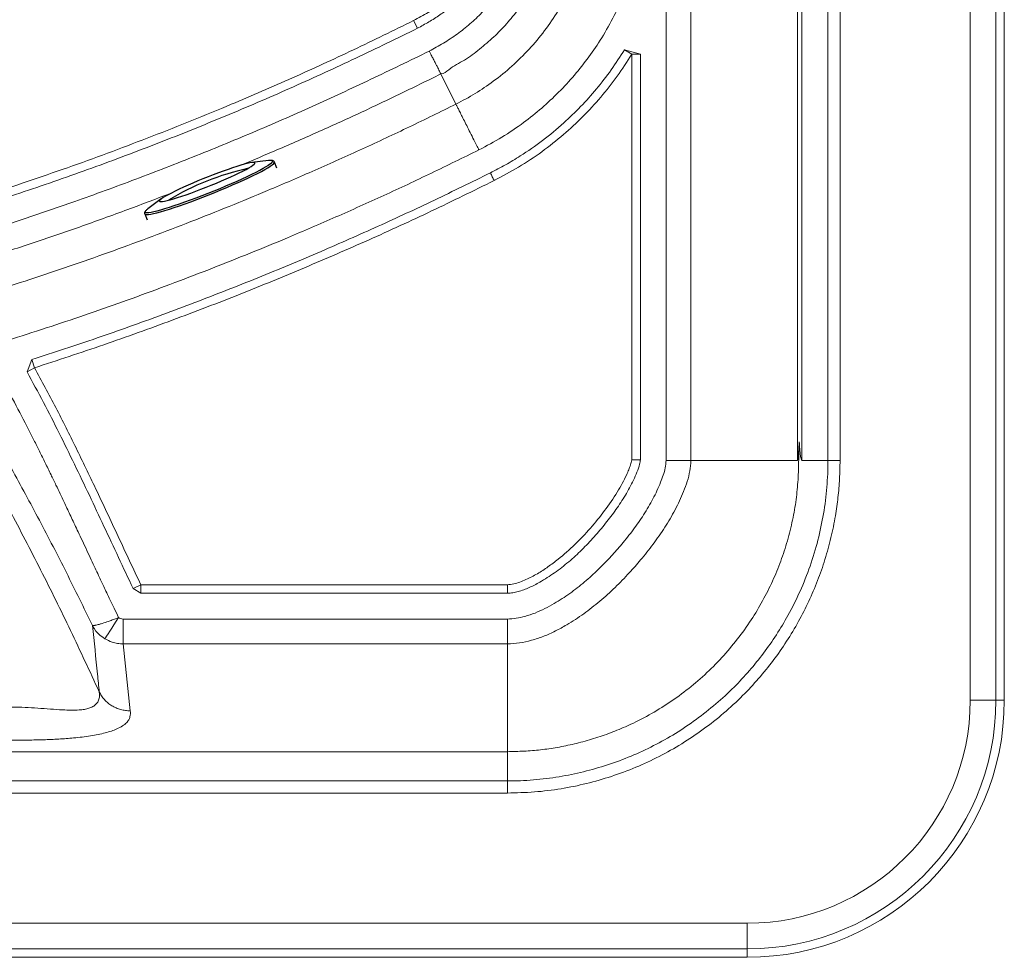
# Model space of a CAD drawing. Units: millimetres. Extents: x 0 to 420, y 0 to 297.
# Drawn here: x 146 to 165, y 45 to 63 of the extents above; entities that cross this region are included whole.
import ezdxf

# ---------------------------------------------------------------- set-up
doc = ezdxf.new("R2010")
doc.units = ezdxf.units.MM
doc.linetypes.add('SLD-Continua', pattern=[0])

msp = doc.modelspace()

# ---------------------------------------------------------------- linework, layer by layer
at = {"color": 7, "linetype": 'SLD-Continua', "lineweight": 18}
for p, q in [((160.85414, 54.584), (160.85414, 163.25067)), ((160.94041, 163.25067), (160.94041, 54.584)), ((161.44629, 54.584), (161.44629, 163.25067)), ((161.68199, 163.25067), (161.68199, 54.58337)), ((164.21495, 49.91734), (164.21495, 163.25067)), ((164.71305, 163.25067), (164.71305, 49.91734)), ((164.87725, 163.25067), (164.87725, 49.91734)), ((153.38625, 63.1386), (153.46221, 62.99028)), ((157.48755, 62.57024), (157.62974, 62.4833)), ((157.79641, 62.4833), (157.48755, 62.57024)), ((157.62974, 54.59464), (157.62974, 62.4833)), ((157.62974, 62.4833), (157.79641, 62.4833)), ((157.79641, 62.4833), (157.79641, 54.59464)), ((154.20965, 61.51458), (153.91686, 62.10155)), ((153.91686, 62.10155), (153.91686, 62.10155)), ((145.9611, 56.54385), (145.8661, 56.30477)), ((146.01209, 56.38518), (145.9611, 56.54385)), ((145.8661, 56.30477), (146.01209, 56.38518)), ((157.79641, 54.59464), (157.62974, 54.59464)), ((158.77937, 54.584), (160.85414, 54.584)), ((160.94041, 54.584), (161.44629, 54.584)), ((161.44629, 54.584), (161.44629, 54.584)), ((148.07879, 52.16485), (147.92824, 52.09336)), ((148.07879, 52.16485), (155.20878, 52.16485)), ((148.07879, 51.99818), (148.07879, 52.16485)), ((155.20878, 51.99818), (155.20878, 52.16485)), ((147.92824, 52.09336), (148.07879, 51.99818)), ((155.20878, 51.99818), (148.07879, 51.99818)), ((147.73426, 51.49818), (147.73426, 51.01522)), ((155.20997, 51.49818), (147.73426, 51.49818)), ((147.73426, 51.01522), (147.87314, 49.71293)), ((147.73426, 51.01522), (155.21059, 51.01522)), ((155.21059, 48.91734), (155.21059, 51.01522)), ((155.21059, 51.01522), (155.21059, 51.01522)), ((164.71305, 49.91734), (164.21495, 49.91734)), ((164.87725, 49.91734), (164.71305, 49.91734)), ((126.54392, 48.91734), (155.21059, 48.91734)), ((155.21059, 48.91734), (155.21059, 48.3483)), ((126.54392, 48.3483), (155.21059, 48.3483)), ((155.21059, 48.3483), (155.21059, 48.3483)), ((155.21122, 48.1126), (126.54392, 48.1126)), ((126.54392, 45.57964), (159.87726, 45.57964)), ((159.87726, 45.08155), (159.87726, 45.57964)), ((159.87726, 45.08155), (126.54392, 45.08155)), ((159.87726, 44.91734), (159.87726, 45.08155)), ((159.87726, 44.91734), (126.54392, 44.91734))]:
    msp.add_line(p, q, dxfattribs=at)
at = {"color": 8, "linetype": 'SLD-Continua', "lineweight": 18}
for p, q in [((158.77937, 54.584), (158.77937, 95.4154)), ((158.29641, 95.30463), (158.29641, 54.58496))]:
    msp.add_line(p, q, dxfattribs=at)
at = {"color": 7, "linetype": 'SLD-Continua', "lineweight": 25}
for p, q in [((150.56518, 60.41754), (150.23969, 60.37732)), ((150.72267, 60.27098), (150.67575, 60.38808)), ((148.47681, 59.67108), (148.21358, 59.47544)), ((148.15393, 59.37779), (148.20081, 59.26078))]:
    msp.add_line(p, q, dxfattribs=at)
at = {"color": 8, "linetype": 'SLD-Continua', "lineweight": 25, "flags": 128}
for points in [[(148.15392, 59.37783), (148.15536, 59.37529), (148.16786, 59.36837), (148.19132, 59.36597), (148.22554, 59.36811), (148.2702, 59.37478), (148.32493, 59.38591), (148.38923, 59.40141), (148.46254, 59.42115), (148.54423, 59.44494), (148.63357, 59.47258), (148.72977, 59.50382), (148.83199, 59.5384), (148.93933, 59.57601), (149.05086, 59.61631), (149.16558, 59.65896), (149.28249, 59.70357), (149.40057, 59.74976), (149.51877, 59.79712), (149.63605, 59.84524), (149.7514, 59.89369), (149.86378, 59.94204), (149.97223, 59.98987), (150.07577, 60.03677), (150.1735, 60.08231), (150.26457, 60.1261), (150.34817, 60.16775), (150.42356, 60.2069), (150.4901, 60.2432), (150.54718, 60.27634), (150.59431, 60.30602), (150.63108, 60.33198), (150.65716, 60.35399), (150.67232, 60.37187), (150.67643, 60.38545), (150.67577, 60.38803)], [(150.56517, 60.33073), (150.59736, 60.35361), (150.62297, 60.37523), (150.63786, 60.39279), (150.6419, 60.40612), (150.63504, 60.41512), (150.61737, 60.4197), (150.61489, 60.41992)], [(148.17117, 59.43704), (148.16465, 59.42527), (148.16606, 59.41409), (148.17834, 59.40729), (148.20138, 59.40493), (148.23498, 59.40704), (148.27885, 59.41359), (148.30272, 59.41815)]]:
    msp.add_lwpolyline(points, dxfattribs=at)
at = {"color": 7, "linetype": 'SLD-Continua', "lineweight": 25, "flags": 128}
for points in [[(150.148, 60.35941), (150.08883, 60.34414), (150.02121, 60.32481), (149.94595, 60.30166), (149.86391, 60.27497), (149.77606, 60.24503), (149.68343, 60.21221), (149.58711, 60.17689), (149.48823, 60.13948), (149.38794, 60.10042), (149.28742, 60.06017), (149.18785, 60.0192), (149.0904, 59.97798), (148.99621, 59.93702), (148.90638, 59.89678), (148.82197, 59.85773), (148.74396, 59.82034), (148.67328, 59.78504), (148.61075, 59.75225), (148.5571, 59.72235), (148.51296, 59.69569), (148.47885, 59.67258), (148.45517, 59.6533), (148.4422, 59.63807), (148.44009, 59.62707), (148.44886, 59.62043), (148.46841, 59.61822), (148.49851, 59.62047), (148.53881, 59.62716), (148.58884, 59.63821), (148.64801, 59.65349), (148.71562, 59.67281), (148.79089, 59.69596), (148.87293, 59.72266), (148.96078, 59.75259), (149.05341, 59.78541), (149.14973, 59.82074), (149.24861, 59.85815), (149.3489, 59.89721), (149.44942, 59.93746), (149.54899, 59.97843), (149.64644, 60.01964), (149.74063, 60.0606), (149.83046, 60.10085), (149.91487, 60.13989), (149.99287, 60.17728), (150.06356, 60.21258), (150.12609, 60.24537), (150.17974, 60.27527), (150.22388, 60.30193), (150.25799, 60.32504), (150.28167, 60.34432), (150.29464, 60.35955), (150.29675, 60.37056), (150.28798, 60.3772), (150.26843, 60.37941), (150.23833, 60.37715), (150.19803, 60.37046), (150.148, 60.35941)], [(150.61489, 60.41992), (150.58901, 60.41983), (150.56518, 60.41754)], [(148.30272, 59.41815), (148.33259, 59.42452), (148.39574, 59.43974), (148.46774, 59.45912), (148.54796, 59.48249), (148.63569, 59.50963), (148.73017, 59.54032), (148.83055, 59.57427), (148.93597, 59.61121), (149.04549, 59.65079), (149.15816, 59.69267), (149.27297, 59.73648), (149.38893, 59.78184), (149.50501, 59.82836), (149.62019, 59.87561), (149.73346, 59.92318), (149.84383, 59.97067), (149.95033, 60.01764), (150.05201, 60.0637), (150.14799, 60.10842), (150.23743, 60.15142), (150.31953, 60.19233), (150.39357, 60.23078), (150.45891, 60.26643), (150.51497, 60.29897), (150.56125, 60.32812), (150.56517, 60.33073)]]:
    msp.add_lwpolyline(points, dxfattribs=at)
at = {"color": 7, "linetype": 'SLD-Continua', "lineweight": 18, "flags": 128}
msp.add_lwpolyline([(147.37838, 51.11427), (147.39167, 51.13473), (147.41233, 51.16653), (147.43976, 51.20875), (147.47316, 51.26017), (147.51156, 51.31928), (147.55385, 51.38438), (147.59879, 51.45356), (147.64507, 51.52481)], dxfattribs=at)
at = {"color": 7, "linetype": 'SLD-Continua', "lineweight": 25}
for centre, radius, start, end in [((151.23929, 55.32886), 5.05, 102.403547, 121.260493), ((148.32717, 59.30738), 0.20285, 124.05514, 140.268039)]:
    msp.add_arc(centre, radius, start, end, dxfattribs=at)
at = {"color": 7, "linetype": 'SLD-Continua', "lineweight": 18}
for radius in [4.33769, 4.83579, 5]:
    msp.add_arc((159.87726, 49.91734), radius, 270, 0, dxfattribs=at)
for points, knots in [([(153.38625, 63.1386), (153.48116, 63.18994), (153.67026, 63.29223), (153.93531, 63.47698), (154.17726, 63.6913), (154.39717, 63.92848), (154.5915, 64.18673), (154.75393, 64.45852), (154.88547, 64.74048), (154.9873, 65.02819), (155.06203, 65.32385), (155.10287, 65.62667), (155.1095, 65.83034), (155.11284, 65.93265)], [0, 0, 0, 0, 0.09351183, 0.18632412, 0.27939184, 0.37327422, 0.46632483, 0.55911606, 0.64730057, 0.7356776, 0.82337481, 0.91127453, 1, 1, 1, 1]), ([(155.27951, 65.93265), (155.27684, 65.85829), (155.27152, 65.70955), (155.2526, 65.48711), (155.21004, 65.21826), (155.12642, 64.90734), (154.99224, 64.56169), (154.82034, 64.23358), (154.61205, 63.92789), (154.37101, 63.64817), (154.13003, 63.42173), (153.89722, 63.24663), (153.68362, 63.11179), (153.53601, 63.03078), (153.46221, 62.99028)], [0, 0, 0, 0, 0.06128054, 0.12256996, 0.18374943, 0.28524622, 0.38707135, 0.48857238, 0.58964651, 0.69105142, 0.79214601, 0.86133363, 0.93067669, 1, 1, 1, 1]), ([(155.77951, 65.9238), (155.77371, 65.80142), (155.76208, 65.5562), (155.70801, 65.19146), (155.62379, 64.83293), (155.50843, 64.50054), (155.36741, 64.19622), (155.20939, 63.91821), (155.02855, 63.65446), (154.82652, 63.40704), (154.60332, 63.17853), (154.3609, 62.96996), (154.10219, 62.78191), (153.87549, 62.64425), (153.73592, 62.56961), (153.69004, 62.54508)], [0, 0, 0, 0, 0.08786582, 0.17607398, 0.26413655, 0.35180324, 0.42801945, 0.50451149, 0.58100447, 0.65722159, 0.73342898, 0.80991184, 0.88642403, 0.96267234, 1, 1, 1, 1]), ([(153.91686, 62.10155), (153.91686, 62.10155), (153.97456, 62.10155), (154.11784, 62.2396), (154.38223, 62.35846), (154.67169, 62.58305), (154.94645, 62.81589), (155.19868, 63.0753), (155.4274, 63.3551), (155.63216, 63.65383), (155.81109, 63.96863), (155.97054, 64.3127), (156.10073, 64.68783), (156.19725, 65.09187), (156.25487, 65.50301), (156.27761, 65.77931), (156.27761, 65.91734), (156.27761, 65.91734)], [0, 0, 0, 0, 0.00000042, 0.03666607, 0.11301375, 0.18962617, 0.26621168, 0.34252272, 0.41895295, 0.49565964, 0.57236581, 0.64879535, 0.73631972, 0.82423758, 0.91229045, 0.99999958, 1, 1, 1, 1]), ([(156.93354, 65.91734), (156.93354, 65.91734), (156.93354, 65.79907), (156.92438, 65.56232), (156.88647, 65.20914), (156.8195, 64.84004), (156.71789, 64.45786), (156.57779, 64.06638), (156.40564, 63.68789), (156.19396, 63.31011), (155.93808, 62.93854), (155.63643, 62.57874), (155.30248, 62.24869), (154.95017, 61.96098), (154.58478, 61.71594), (154.3365, 61.57801), (154.20966, 61.51458), (154.20965, 61.51458)], [0, 0, 0, 0, 0.00000036, 0.06510426, 0.13028708, 0.19538229, 0.27140776, 0.34770491, 0.42400167, 0.50002665, 0.58579321, 0.67195145, 0.75810885, 0.84387407, 0.92193313, 0.99999959, 1, 1, 1, 1]), ([(154.65514, 60.62354), (154.80563, 60.7036), (155.1066, 60.8637), (155.51342, 61.13945), (155.88148, 61.43331), (156.21134, 61.74153), (156.51767, 62.07395), (156.79779, 62.42794), (157.05877, 62.81498), (157.29493, 63.23645), (157.50193, 63.69153), (157.67035, 64.16224), (157.79266, 64.62166), (157.87265, 65.06524), (157.92012, 65.48959), (157.92653, 65.774), (157.92974, 65.91613)], [0, 0, 0, 0, 0.07801046, 0.15601331, 0.22461453, 0.29351481, 0.3625175, 0.43141895, 0.50002107, 0.57606061, 0.652372, 0.72868365, 0.80472384, 0.86978372, 0.93493122, 1, 1, 1, 1]), ([(145.17763, 59.77647), (145.70159, 59.95178), (146.74954, 60.30239), (148.3022, 60.88336), (149.7295, 61.45935), (151.03374, 62.02231), (152.21679, 62.56626), (152.9964, 62.94781), (153.38625, 63.1386)], [0, 0, 0, 0, 0.18668439, 0.37337379, 0.56006295, 0.70671858, 0.85334112, 1, 1, 1, 1]), ([(153.46221, 62.99028), (153.26258, 62.89242), (152.66355, 62.59877), (151.65862, 62.12267), (150.4222, 61.57246), (149.15583, 61.04431), (147.85963, 60.53725), (146.55121, 60.05954), (145.6699, 59.76518), (145.22925, 59.618)], [0, 0, 0, 0, 0.0749032, 0.22475608, 0.37460613, 0.53079116, 0.68697567, 0.84348623, 1, 1, 1, 1]), ([(153.69004, 62.54508), (153.31223, 62.36116), (152.55659, 61.99331), (151.4123, 61.4643), (150.25594, 60.95854), (149.0869, 60.47891), (147.90727, 60.02179), (146.81334, 59.62451), (145.80843, 59.27915), (145.19827, 59.08304), (144.89315, 58.98497)], [0, 0, 0, 0, 0.13270108, 0.26540846, 0.39809718, 0.5312611, 0.6644388, 0.79760169, 0.89878807, 1, 1, 1, 1]), ([(153.91686, 62.10155), (153.91511, 62.10497), (153.91161, 62.11182), (153.89844, 62.13758), (153.87971, 62.17421), (153.85558, 62.22141), (153.82668, 62.27792), (153.79398, 62.34187), (153.75827, 62.4117), (153.72388, 62.47892), (153.70091, 62.52383), (153.69073, 62.54373), (153.69004, 62.54508)], [0, 0, 0, 0, 0.1136818, 0.22736301, 0.34104549, 0.45472841, 0.56841541, 0.68210603, 0.79581002, 0.90951296, 0.99387058, 1, 1, 1, 1]), ([(154.87863, 60.17627), (154.97738, 60.22794), (155.17487, 60.33126), (155.51814, 60.53678), (155.9005, 60.80318), (156.29158, 61.12685), (156.63913, 61.46299), (156.94792, 61.80752), (157.23335, 62.17611), (157.40281, 62.43885), (157.48755, 62.57024)], [0, 0, 0, 0, 0.09321173, 0.18640622, 0.33447619, 0.48254825, 0.61055862, 0.73856816, 0.86926832, 1, 1, 1, 1]), ([(157.62974, 62.4833), (157.53716, 62.33927), (157.35127, 62.0501), (157.03062, 61.6459), (156.68204, 61.26669), (156.29963, 60.91158), (155.883, 60.58302), (155.43307, 60.28161), (155.11341, 60.11215), (154.95326, 60.02725)], [0, 0, 0, 0, 0.1395329, 0.28015186, 0.42002015, 0.5591913, 0.70516255, 0.85227797, 1, 1, 1, 1]), ([(154.20965, 61.51458), (153.90831, 61.36612), (153.30561, 61.06919), (152.39248, 60.6418), (151.47253, 60.2285), (150.36121, 59.75125), (149.05414, 59.22193), (147.54434, 58.65658), (146.01981, 58.12739), (144.99155, 57.8081), (144.47742, 57.64846)], [0, 0, 0, 0, 0.09612348, 0.19224673, 0.28847033, 0.38469404, 0.53831221, 0.69193036, 0.84596513, 1, 1, 1, 1]), ([(154.65514, 60.62354), (154.65203, 60.62975), (154.63206, 60.6697), (154.587, 60.75982), (154.5212, 60.89143), (154.45106, 61.03173), (154.38682, 61.16022), (154.33006, 61.27375), (154.28265, 61.36858), (154.24585, 61.44219), (154.21997, 61.49395), (154.21309, 61.50771), (154.20965, 61.51458)], [0, 0, 0, 0, 0.014050657, 0.090426591, 0.204122667, 0.317819976, 0.431517778, 0.545212967, 0.658909581, 0.772606478, 0.886301606, 1, 1, 1, 1]), ([(141.07835, 60.77467), (141.3522, 60.38765), (141.90012, 59.61333), (142.68872, 58.42879), (143.45243, 57.22822), (144.18832, 56.01086), (144.87904, 54.80842), (145.52679, 53.62241), (146.133, 52.45454), (146.71656, 51.27536), (147.08468, 50.47952), (147.26871, 50.08167)], [0, 0, 0, 0, 0.11493062, 0.22994718, 0.34493532, 0.45985367, 0.57476519, 0.68108275, 0.78743406, 0.89373801, 1, 1, 1, 1]), ([(145.02261, 56.77314), (145.52168, 56.93027), (146.51982, 57.24451), (148.00277, 57.76344), (149.4744, 58.31704), (150.76302, 58.83964), (151.87241, 59.31604), (152.80704, 59.7359), (153.73537, 60.17043), (154.34855, 60.47251), (154.65514, 60.62354)], [0, 0, 0, 0, 0.15113653, 0.30227315, 0.45378699, 0.6053007, 0.70392331, 0.80254574, 0.90127267, 1, 1, 1, 1]), ([(145.9611, 56.54385), (146.17271, 56.61258), (146.80764, 56.8188), (147.85945, 57.18209), (149.1125, 57.64368), (150.3555, 58.13169), (151.54956, 58.62913), (152.69456, 59.13486), (153.79224, 59.64379), (154.51651, 59.99878), (154.87863, 60.17627)], [0, 0, 0, 0, 0.069252052, 0.207794869, 0.346338223, 0.48487967, 0.623421307, 0.748941711, 0.874475004, 1, 1, 1, 1]), ([(154.95326, 60.02725), (154.9411, 60.05154), (154.91623, 60.10122), (154.89135, 60.15089), (154.87863, 60.17627)], [0, 0, 0, 0, 0.488879809, 1, 1, 1, 1]), ([(154.95326, 60.02725), (154.5484, 59.82844), (153.73868, 59.43084), (152.5086, 58.86685), (151.26746, 58.3278), (149.99526, 57.80732), (148.69204, 57.30744), (147.35853, 56.82736), (146.46094, 56.53258), (146.01209, 56.38518)], [0, 0, 0, 0, 0.14001618, 0.28003293, 0.42004865, 0.56006597, 0.70672002, 0.85333991, 1, 1, 1, 1]), ([(145.02261, 56.77314), (145.12189, 56.60314), (145.32611, 56.25341), (145.61492, 55.72277), (145.83905, 55.2929), (146.00048, 54.9744), (146.10838, 54.7586), (146.21897, 54.53457), (146.32563, 54.31583), (146.42266, 54.11479), (146.51651, 53.91846), (146.61712, 53.70663), (146.73355, 53.46018), (146.84274, 53.22806), (146.94213, 53.01622), (147.02735, 52.83418), (147.11038, 52.65677), (147.18632, 52.49466), (147.25133, 52.35603), (147.30713, 52.2372), (147.36028, 52.12432), (147.4179, 52.00252), (147.48512, 51.86084), (147.56188, 51.6994), (147.61629, 51.5852), (147.64507, 51.52481)], [0, 0, 0, 0, 0.10061899, 0.20699288, 0.30875077, 0.34839726, 0.38950277, 0.43206816, 0.47609448, 0.51389054, 0.54616671, 0.58731822, 0.63375562, 0.68547908, 0.7184343, 0.7533592, 0.78821072, 0.81855146, 0.84486154, 0.86647488, 0.88565072, 0.90862864, 0.93534626, 0.96580337, 1, 1, 1, 1]), ([(147.13514, 51.37331), (146.9681, 51.71683), (146.63398, 52.40398), (146.1072, 53.42126), (145.56303, 54.42907), (145.00204, 55.42786), (144.61456, 56.08637), (144.42088, 56.41553)], [0, 0, 0, 0, 0.199955484, 0.399964974, 0.600035733, 0.800076228, 1, 1, 1, 1]), ([(146.01209, 56.38518), (146.15088, 56.12776), (146.42845, 55.61295), (146.81988, 54.82768), (147.22243, 53.98982), (147.63833, 53.10041), (147.93197, 52.4767), (148.07879, 52.16485)], [0, 0, 0, 0, 0.18665814, 0.37329954, 0.5599757, 0.7799877, 1, 1, 1, 1]), ([(147.92824, 52.09336), (147.83331, 52.29444), (147.54853, 52.89767), (147.07796, 53.90853), (146.59316, 54.91474), (146.18593, 55.71321), (145.97271, 56.10759), (145.8661, 56.30477)], [0, 0, 0, 0, 0.14223468, 0.42670328, 0.71323616, 0.85661879, 1, 1, 1, 1]), ([(160.88758, 54.94571), (160.88418, 54.83051), (160.87693, 54.58527), (160.86824, 54.20969), (160.83114, 53.81609), (160.76039, 53.41836), (160.6615, 53.01842), (160.53197, 52.62121), (160.37168, 52.23146), (160.18003, 51.84966), (159.95241, 51.47045), (159.6872, 51.0994), (159.38456, 50.74183), (159.05276, 50.41003), (158.69519, 50.10739), (158.31597, 49.83635), (157.9191, 49.59956), (157.53813, 49.41206), (157.17981, 49.26662), (156.84815, 49.1558), (156.51515, 49.06666), (156.18432, 48.99826), (155.85794, 48.94984), (155.53381, 48.92569), (155.31859, 48.92013), (155.21059, 48.91734)], [0, 0, 0, 0, 0.03734201, 0.07949426, 0.12166434, 0.16526757, 0.21023724, 0.25502271, 0.30048414, 0.3466252, 0.39328395, 0.44361724, 0.4942007, 0.54486445, 0.59544807, 0.64578112, 0.69568921, 0.74499151, 0.78317848, 0.82087865, 0.85819688, 0.89478223, 0.93026232, 0.96500257, 1, 1, 1, 1]), ([(160.88758, 54.94571), (160.88504, 54.90498), (160.88078, 54.83688), (160.8746, 54.75075), (160.86992, 54.69312), (160.86632, 54.65458), (160.86351, 54.62883), (160.86128, 54.61162), (160.85926, 54.59896), (160.85753, 54.59052), (160.85589, 54.58579), (160.85489, 54.58419), (160.85433, 54.58405), (160.85414, 54.584)], [0, 0, 0, 0, 0.32493779, 0.54332057, 0.69040396, 0.78978553, 0.85727505, 0.90345102, 0.93542403, 0.96932818, 0.98291537, 0.99419074, 1, 1, 1, 1]), ([(160.94041, 54.584), (160.93949, 54.58418), (160.93739, 54.58458), (160.93337, 54.58876), (160.92534, 54.60531), (160.91566, 54.65087), (160.9055, 54.72105), (160.89614, 54.82439), (160.89085, 54.89937), (160.88758, 54.94571)], [0, 0, 0, 0, 0.01039758, 0.02356321, 0.0549454, 0.17048167, 0.39945626, 0.6288148, 1, 1, 1, 1]), ([(155.20878, 52.16485), (155.25074, 52.16879), (155.33475, 52.17668), (155.45512, 52.21592), (155.57148, 52.26282), (155.68387, 52.31799), (155.82832, 52.39872), (156.00081, 52.51113), (156.24787, 52.69754), (156.52695, 52.94543), (156.8288, 53.26226), (157.10551, 53.60218), (157.3076, 53.89699), (157.44543, 54.13489), (157.51893, 54.27991), (157.57072, 54.40084), (157.60697, 54.49555), (157.62213, 54.5615), (157.62974, 54.59464)], [0, 0, 0, 0, 0.0354207, 0.07090839, 0.10612094, 0.14121128, 0.17632467, 0.2455722, 0.31453864, 0.43704605, 0.55971505, 0.68301464, 0.80614439, 0.86048218, 0.9147, 0.9430281, 0.97138072, 1, 1, 1, 1]), ([(157.79641, 54.59464), (157.79523, 54.58077), (157.79287, 54.55302), (157.77325, 54.47164), (157.73286, 54.35285), (157.64295, 54.14899), (157.50853, 53.90468), (157.32526, 53.62486), (157.1211, 53.35504), (156.89995, 53.09343), (156.66111, 52.842), (156.40536, 52.60757), (156.13234, 52.3949), (155.87395, 52.22916), (155.63628, 52.10542), (155.45929, 52.0391), (155.31534, 52.00508), (155.24429, 52.00048), (155.20878, 51.99818)], [0, 0, 0, 0, 0.01090869, 0.02183163, 0.06557211, 0.10922986, 0.19659712, 0.28410275, 0.37162773, 0.46204247, 0.55288763, 0.64368216, 0.73414229, 0.82423205, 0.88427421, 0.94419869, 0.97211377, 1, 1, 1, 1]), ([(158.29641, 54.58496), (158.29641, 54.58464), (158.29611, 54.53557), (158.28422, 54.43724), (158.24391, 54.29537), (158.16715, 54.09224), (158.04631, 53.83147), (157.86428, 53.52378), (157.65887, 53.23095), (157.44657, 52.96363), (157.22091, 52.70598), (156.98063, 52.45923), (156.71245, 52.2156), (156.42719, 51.99247), (156.16694, 51.82243), (155.93932, 51.69802), (155.74925, 51.61207), (155.56303, 51.54892), (155.38267, 51.50701), (155.26751, 51.50113), (155.20997, 51.49818)], [0, 0, 0, 0, 0.00020857, 0.03203124, 0.06416214, 0.09628912, 0.17369914, 0.25140582, 0.32931137, 0.40699368, 0.47410732, 0.55278329, 0.63166051, 0.71041576, 0.78892508, 0.8342558, 0.87963084, 0.92487259, 0.96246275, 1, 1, 1, 1]), ([(155.21059, 48.3483), (155.21059, 48.3483), (155.37898, 48.3483), (155.71592, 48.36181), (156.2112, 48.42248), (156.69397, 48.52102), (157.16156, 48.65524), (157.61745, 48.82498), (158.05838, 49.02934), (158.48167, 49.26806), (158.88557, 49.53914), (159.26743, 49.84045), (159.61262, 50.15924), (159.92165, 50.49118), (160.19688, 50.83163), (160.44781, 51.19037), (160.68818, 51.59082), (160.90965, 52.03594), (161.10408, 52.52618), (161.25714, 53.03088), (161.36647, 53.54452), (161.43193, 54.06323), (161.44629, 54.41048), (161.44629, 54.584), (161.44629, 54.584)], [0, 0, 0, 0, 0.0000002, 0.05158762, 0.10317883, 0.15270774, 0.20238796, 0.25206856, 0.3015981, 0.35112341, 0.40079973, 0.45047619, 0.5000016, 0.54459987, 0.58930813, 0.63401652, 0.67861496, 0.73228304, 0.7861436, 0.84000383, 0.89367127, 0.94683737, 0.9999998, 1, 1, 1, 1]), ([(155.21059, 51.01522), (155.21059, 51.01522), (155.28974, 51.01522), (155.44829, 51.02844), (155.68473, 51.08032), (155.91777, 51.15988), (156.14591, 51.26246), (156.40819, 51.40606), (156.6995, 51.59718), (157.01265, 51.84234), (157.3072, 52.10982), (157.5695, 52.37925), (157.81652, 52.66122), (158.04935, 52.95465), (158.27622, 53.2788), (158.4772, 53.61933), (158.61851, 53.92087), (158.71218, 54.17461), (158.76462, 54.37635), (158.77937, 54.51502), (158.77937, 54.584), (158.77937, 54.584)], [0, 0, 0, 0, 0.00000037, 0.04438441, 0.08881756, 0.1354512, 0.18221467, 0.22892575, 0.30300797, 0.37731663, 0.45173165, 0.5259587, 0.58805455, 0.66187508, 0.73590433, 0.80976194, 0.88334744, 0.92231368, 0.96131764, 0.99999963, 1, 1, 1, 1]), ([(161.68199, 54.58337), (161.67967, 54.46336), (161.67503, 54.22326), (161.64479, 53.8642), (161.59202, 53.48222), (161.50912, 53.07908), (161.39278, 52.65725), (161.24842, 52.24364), (161.07703, 51.84102), (160.87648, 51.44641), (160.64576, 51.06208), (160.38536, 50.68979), (160.09972, 50.33647), (159.77901, 49.99198), (159.42077, 49.66116), (159.02448, 49.34844), (158.60532, 49.06713), (158.16606, 48.81936), (157.70847, 48.60736), (157.23536, 48.43135), (156.75012, 48.29208), (156.24939, 48.18957), (155.73534, 48.12591), (155.38594, 48.11704), (155.21122, 48.1126)], [0, 0, 0, 0, 0.03543155, 0.07088469, 0.106307, 0.1492262, 0.19229211, 0.23540614, 0.27846936, 0.32138636, 0.36598898, 0.41070167, 0.45541444, 0.50001693, 0.54954731, 0.59922859, 0.64890996, 0.69844022, 0.74796874, 0.79764767, 0.84732837, 0.8968592, 0.94842326, 1, 1, 1, 1]), ([(158.29641, 54.58496), (158.3003, 54.58495), (158.34963, 54.58483), (158.42728, 54.58466), (158.52189, 54.58447), (158.59413, 54.58433), (158.65779, 54.58421), (158.71115, 54.58412), (158.75349, 54.58405), (158.77074, 54.58402), (158.77937, 54.584)], [0, 0, 0, 0, 0.01787659, 0.22652022, 0.35543333, 0.48435007, 0.6132594, 0.74217287, 0.87108996, 1, 1, 1, 1]), ([(161.44629, 54.584), (161.47537, 54.58393), (161.53352, 54.58377), (161.61724, 54.58354), (161.66667, 54.58341), (161.67897, 54.58338), (161.68199, 54.58337)], [0, 0, 0, 0, 0.42928635, 0.85855337, 0.96517174, 1, 1, 1, 1]), ([(147.13514, 51.37331), (147.13642, 51.37277), (147.13924, 51.37159), (147.14599, 51.37055), (147.15618, 51.37036), (147.1712, 51.3717), (147.195, 51.37561), (147.22694, 51.38295), (147.26236, 51.3926), (147.28688, 51.39977), (147.29986, 51.40369), (147.30414, 51.40499), (147.30571, 51.40548), (147.30625, 51.40564), (147.30647, 51.40571), (147.30655, 51.40573), (147.30659, 51.40575), (147.3066, 51.40575), (147.30661, 51.40575), (147.30661, 51.40575), (147.30662, 51.40576), (147.2931, 51.40235), (147.40539, 51.43689), (147.47304, 51.46181), (147.56391, 51.49438), (147.61904, 51.51504), (147.64507, 51.52481)], [0, 0, 0, 0, 0.034532051, 0.076463534, 0.126164503, 0.183978192, 0.250192998, 0.349804966, 0.42534871, 0.475554049, 0.491011746, 0.496850256, 0.498779727, 0.499501375, 0.499794411, 0.499920682, 0.499973906, 0.499997747, 0.500007203, 0.500012889, 0.500015494, 0.500020548, 0.641796707, 0.77331973, 0.892923131, 1, 1, 1, 1]), ([(147.26871, 50.08167), (147.25792, 50.19571), (147.21717, 50.62627), (147.16989, 51.0568), (147.13514, 51.37331)], [0, 0, 0, 0, 0.26486031, 1, 1, 1, 1]), ([(147.13514, 51.37331), (147.13528, 51.37305), (147.13544, 51.37274), (147.13564, 51.37234), (147.13578, 51.37206), (147.13594, 51.37176), (147.13615, 51.37136), (147.13642, 51.37083), (147.13684, 51.37002), (147.13739, 51.36896), (147.13812, 51.36756), (147.1391, 51.3657), (147.14041, 51.36324), (147.14215, 51.35999), (147.1445, 51.35571), (147.14766, 51.35004), (147.15195, 51.34256), (147.15783, 51.33268), (147.16601, 51.31957), (147.1776, 51.30211), (147.18729, 51.28865), (147.20129, 51.27012), (147.22325, 51.2431), (147.27989, 51.18261), (147.33791, 51.14235), (147.37838, 51.11427)], [0, 0, 0, 0, 0.00256119, 0.00294232, 0.0038858, 0.00514034, 0.00581622, 0.00769697, 0.01018479, 0.0134803, 0.01784293, 0.02361637, 0.03126759, 0.04140149, 0.0548305, 0.07263778, 0.09629587, 0.1277948, 0.16993083, 0.22676106, 0.30463455, 0.30958832, 0.42211204, 0.59694312, 1, 1, 1, 1]), ([(147.64507, 51.52481), (147.65653, 51.51829), (147.68405, 51.50265), (147.71575, 51.49983), (147.73426, 51.49818)], [0, 0, 0, 0, 0.41606991, 1, 1, 1, 1]), ([(155.20997, 51.49818), (155.20997, 51.49309), (155.21004, 51.44375), (155.21015, 51.36621), (155.21027, 51.2727), (155.21037, 51.20047), (155.21044, 51.1368), (155.21051, 51.08345), (155.21056, 51.04111), (155.21058, 51.02385), (155.21059, 51.01522)], [0, 0, 0, 0, 0.02337568, 0.22655855, 0.35546516, 0.4843748, 0.61327942, 0.74218649, 0.87109607, 1, 1, 1, 1]), ([(147.73426, 51.01522), (147.69814, 51.01676), (147.62489, 51.01987), (147.50246, 51.04918), (147.42402, 51.09033), (147.37838, 51.11427)], [0, 0, 0, 0, 0.289194541, 0.586434296, 1, 1, 1, 1]), ([(145.57728, 49.78615), (145.65999, 49.78466), (145.82573, 49.78168), (146.07337, 49.76417), (146.31867, 49.74492), (146.53708, 49.73067), (146.72534, 49.7242), (146.86889, 49.72626), (146.98362, 49.73899), (147.05652, 49.75635), (147.12385, 49.78169), (147.18185, 49.81557), (147.23765, 49.87145), (147.26889, 49.93907), (147.27511, 50.01481), (147.27085, 50.05938), (147.26871, 50.08167)], [0, 0, 0, 0, 0.08962077, 0.17957257, 0.2691149, 0.35817401, 0.42330917, 0.48828659, 0.53685461, 0.58540133, 0.60949654, 0.67045117, 0.73153429, 0.82068384, 0.91033982, 1, 1, 1, 1]), ([(147.26871, 50.08167), (147.28318, 50.05465), (147.3121, 50.00061), (147.37005, 49.92821), (147.43724, 49.86403), (147.51344, 49.80989), (147.59682, 49.76667), (147.68578, 49.73558), (147.77851, 49.71607), (147.84159, 49.71398), (147.87314, 49.71293)], [0, 0, 0, 0, 0.1250011, 0.25000088, 0.37499993, 0.4999986, 0.62500005, 0.74999972, 0.87500049, 1, 1, 1, 1]), ([(147.87314, 49.71293), (147.87455, 49.69332), (147.87737, 49.65407), (147.87004, 49.59522), (147.8476, 49.53668), (147.80217, 49.4768), (147.7262, 49.41665), (147.62502, 49.36306), (147.50828, 49.31877), (147.38705, 49.28292), (147.25027, 49.2512), (147.09976, 49.2242), (146.9393, 49.20163), (146.73465, 49.17924), (146.48202, 49.16063), (146.18294, 49.14844), (145.88044, 49.14283), (145.67821, 49.14241), (145.57728, 49.1422)], [0, 0, 0, 0, 0.06107519, 0.12228627, 0.18331013, 0.24412842, 0.31203314, 0.37987548, 0.42916801, 0.47864178, 0.52792615, 0.57684957, 0.62593927, 0.6749232, 0.7557212, 0.83696967, 0.91863341, 1, 1, 1, 1]), ([(155.21059, 48.3483), (155.21063, 48.33232), (155.21072, 48.29973), (155.21092, 48.2248), (155.2111, 48.15903), (155.21122, 48.11563), (155.21122, 48.1126)], [0, 0, 0, 0, 0.24559154, 0.50090036, 0.96519205, 1, 1, 1, 1])]:
    msp.add_open_spline(points, degree=3, knots=knots, dxfattribs=at)
at = {"color": 8, "linetype": 'SLD-Continua', "lineweight": 18}
for points, knots in [([(149.99356, 60.31605), (150.20306, 60.40271), (150.69205, 60.605), (151.45424, 60.93788), (152.28106, 61.31246), (153.10124, 61.702), (153.64498, 61.96836), (153.91686, 62.10155)], [0, 0, 0, 0, 0.15774986, 0.36822075, 0.57868975, 0.78934247, 1, 1, 1, 1]), ([(145.04339, 58.51007), (145.35095, 58.6089), (145.96614, 58.80658), (146.89322, 59.12552), (147.80182, 59.45209), (148.40158, 59.68207), (148.68927, 59.79238)], [0, 0, 0, 0, 0.25071188, 0.5014867, 0.76086929, 1, 1, 1, 1])]:
    msp.add_open_spline(points, degree=3, knots=knots, dxfattribs=at)
at = {"color": 7, "linetype": 'SLD-Continua', "lineweight": 25}
for points, knots in [([(150.67474, 60.38741), (150.67343, 60.39111), (150.66971, 60.40162), (150.65537, 60.41168), (150.63952, 60.41799), (150.62776, 60.41925), (150.62124, 60.41994)], [0, 0, 0, 0, 0.13828695, 0.39279152, 0.66362677, 1, 1, 1, 1]), ([(148.16506, 59.43038), (148.16419, 59.42945), (148.1592, 59.42413), (148.15429, 59.41356), (148.1489, 59.39591), (148.15287, 59.38348), (148.1546, 59.37807)], [0, 0, 0, 0, 0.07626725, 0.43902, 0.75623345, 1, 1, 1, 1])]:
    msp.add_open_spline(points, degree=3, knots=knots, dxfattribs=at)

doc.saveas('drawing.dxf')
